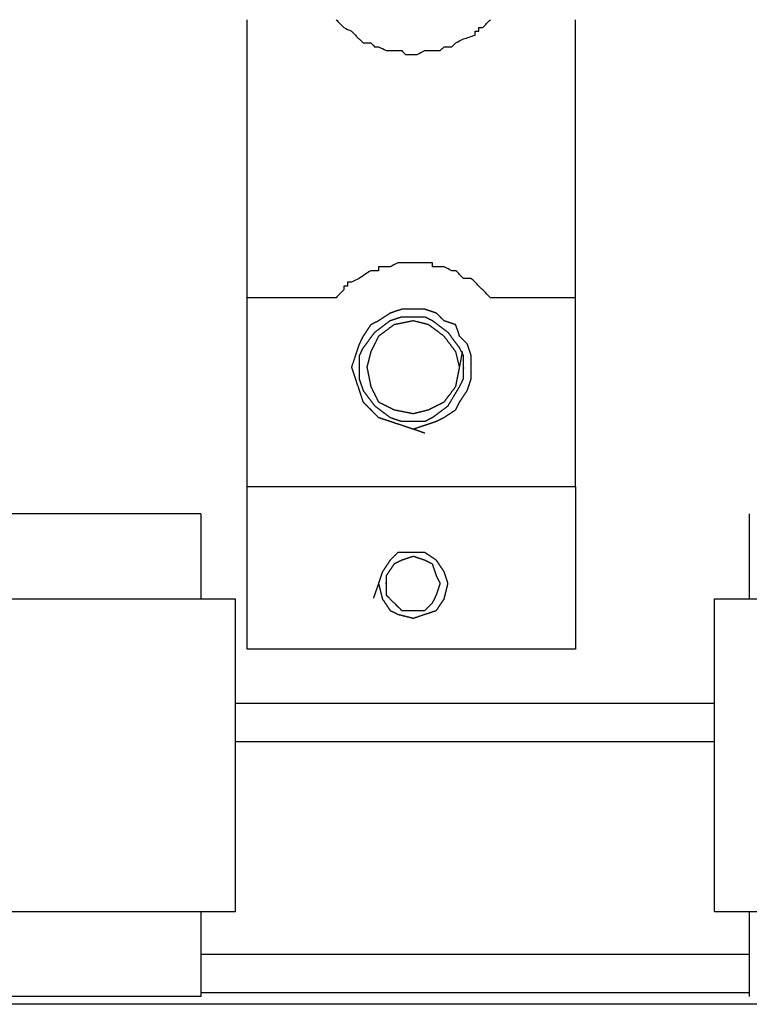
# Model space of a CAD drawing. Units: millimetres. Extents: x 0 to 595, y -1 to 420.
# Drawn here: x 170 to 186, y 82 to 104 of the extents above; entities that cross this region are included whole.
import ezdxf

# ---------------------------------------------------------------- set-up
doc = ezdxf.new("R2010")
doc.units = ezdxf.units.MM
doc.layers.add('3', color=7, linetype='CONTINUOUS', true_color=0xffffff)

msp = doc.modelspace()

# ---------------------------------------------------------------- linework, layer by layer
at = {"layer": '3', "color": 7, "linetype": 'Continuous'}
for p, q in [((177.167, 97.667), (175.25, 97.667)), ((175.25, 93.583), (175.25, 97.667)), ((177.167, 97.667), (175.25, 97.667)), ((175.25, 93.583), (175.25, 97.667)), ((182.333, 97.667), (180.5, 97.667)), ((182.333, 97.667), (180.5, 97.667)), ((182.333, 93.583), (182.333, 97.667)), ((182.333, 93.583), (182.333, 97.667)), ((175.25, 90.083), (175.25, 93.583)), ((182.333, 93.583), (175.25, 93.583)), ((175.25, 90.083), (175.25, 93.583)), ((182.333, 93.583), (175.25, 93.583)), ((182.333, 93.583), (182.333, 90.083)), ((182.333, 93.583), (182.333, 90.083)), ((174.25, 93), (174.25, 91.167)), ((186.083, 93), (186.083, 91.167)), ((175, 84.417), (175, 91.167)), ((185.333, 84.417), (185.333, 91.167)), ((182.333, 90.083), (175.25, 90.083)), ((182.333, 90.083), (175.25, 90.083)), ((175, 88.917), (185.333, 88.917)), ((185.333, 88.083), (175, 88.083)), ((174.25, 84.417), (174.25, 82.583)), ((186.083, 84.417), (186.083, 82.583)), ((174.25, 83.5), (186.083, 83.5)), ((186.083, 82.667), (174.25, 82.667)), ((223.917, 82.417), (113.333, 82.417))]:
    msp.add_line(p, q, dxfattribs=at)
for points, knots in [([(175.25, 97.667), (175.25, 98.167), (175.25, 98.667), (175.25, 99.667), (175.25, 100.167), (175.25, 101.194), (175.25, 101.722), (175.25, 102.722), (175.25, 103.194), (175.25, 103.667)], [0, 0, 0, 0, 0.25, 0.25, 0.5, 0.5, 0.763889, 0.763889, 1, 1, 1, 1]), ([(175.25, 97.667), (175.25, 98.167), (175.25, 98.667), (175.25, 99.667), (175.25, 100.167), (175.25, 101.194), (175.25, 101.722), (175.25, 102.722), (175.25, 103.194), (175.25, 103.667)], [0, 0, 0, 0, 0.25, 0.25, 0.5, 0.5, 0.763889, 0.763889, 1, 1, 1, 1]), ([(177.167, 103.667), (177.222, 103.611), (177.278, 103.556), (177.333, 103.5), (177.389, 103.472), (177.444, 103.444), (177.5, 103.417), (177.528, 103.389), (177.556, 103.361), (177.611, 103.306), (177.639, 103.278), (177.694, 103.222), (177.722, 103.194), (177.75, 103.167), (177.806, 103.167), (177.861, 103.167), (177.917, 103.167), (177.944, 103.139), (177.972, 103.111), (178, 103.083), (178.028, 103.083), (178.056, 103.083), (178.083, 103.083), (178.139, 103.056), (178.194, 103.028), (178.25, 103), (178.278, 103), (178.306, 103), (178.361, 103), (178.389, 103), (178.444, 103), (178.472, 103), (178.528, 103), (178.556, 103), (178.583, 103), (178.611, 102.972), (178.639, 102.944), (178.667, 102.917), (178.722, 102.917), (178.778, 102.917), (178.861, 102.917), (178.889, 102.917), (178.917, 102.917), (178.972, 102.944), (179.028, 102.972), (179.083, 103), (179.111, 103), (179.139, 103), (179.194, 103), (179.222, 103), (179.306, 103), (179.361, 103), (179.417, 103), (179.444, 103.028), (179.472, 103.056), (179.5, 103.083), (179.528, 103.083), (179.556, 103.083), (179.611, 103.083), (179.639, 103.083), (179.667, 103.083), (179.694, 103.111), (179.722, 103.139), (179.75, 103.167), (179.806, 103.194), (179.861, 103.222), (179.917, 103.25), (180, 103.278), (180.083, 103.306), (180.167, 103.333), (180.167, 103.361), (180.167, 103.389), (180.167, 103.417), (180.194, 103.417), (180.222, 103.417), (180.25, 103.417), (180.25, 103.444), (180.25, 103.472), (180.25, 103.5), (180.278, 103.5), (180.306, 103.5), (180.333, 103.5), (180.361, 103.528), (180.389, 103.556), (180.444, 103.611), (180.472, 103.639), (180.5, 103.667)], [0, 0, 0, 0, 0.059342, 0.059342, 0.059342, 0.106257, 0.106257, 0.106257, 0.135928, 0.135928, 0.165599, 0.165599, 0.19527, 0.19527, 0.19527, 0.237231, 0.237231, 0.237231, 0.266903, 0.266903, 0.266903, 0.287883, 0.287883, 0.287883, 0.334797, 0.334797, 0.334797, 0.355778, 0.355778, 0.376759, 0.376759, 0.397739, 0.397739, 0.41872, 0.41872, 0.41872, 0.448391, 0.448391, 0.448391, 0.490353, 0.490353, 0.511333, 0.511333, 0.511333, 0.558248, 0.558248, 0.558248, 0.579228, 0.579228, 0.600209, 0.600209, 0.64217, 0.64217, 0.64217, 0.671841, 0.671841, 0.671841, 0.692822, 0.692822, 0.713803, 0.713803, 0.713803, 0.743474, 0.743474, 0.743474, 0.790388, 0.790388, 0.790388, 0.856735, 0.856735, 0.856735, 0.877716, 0.877716, 0.877716, 0.898696, 0.898696, 0.898696, 0.919677, 0.919677, 0.919677, 0.940658, 0.940658, 0.940658, 0.970329, 0.970329, 1, 1, 1, 1]), ([(177.167, 103.667), (177.222, 103.611), (177.278, 103.556), (177.333, 103.5), (177.389, 103.472), (177.444, 103.444), (177.5, 103.417), (177.528, 103.389), (177.556, 103.361), (177.611, 103.306), (177.639, 103.278), (177.694, 103.222), (177.722, 103.194), (177.75, 103.167), (177.806, 103.167), (177.861, 103.167), (177.917, 103.167), (177.944, 103.139), (177.972, 103.111), (178, 103.083), (178.028, 103.083), (178.056, 103.083), (178.083, 103.083), (178.139, 103.056), (178.194, 103.028), (178.25, 103), (178.278, 103), (178.306, 103), (178.361, 103), (178.389, 103), (178.444, 103), (178.472, 103), (178.528, 103), (178.556, 103), (178.583, 103), (178.611, 102.972), (178.639, 102.944), (178.667, 102.917), (178.722, 102.917), (178.778, 102.917), (178.861, 102.917), (178.889, 102.917), (178.917, 102.917), (178.972, 102.944), (179.028, 102.972), (179.083, 103), (179.111, 103), (179.139, 103), (179.194, 103), (179.222, 103), (179.306, 103), (179.361, 103), (179.417, 103), (179.444, 103.028), (179.472, 103.056), (179.5, 103.083), (179.528, 103.083), (179.556, 103.083), (179.611, 103.083), (179.639, 103.083), (179.667, 103.083), (179.694, 103.111), (179.722, 103.139), (179.75, 103.167), (179.806, 103.194), (179.861, 103.222), (179.917, 103.25), (180, 103.278), (180.083, 103.306), (180.167, 103.333), (180.167, 103.361), (180.167, 103.389), (180.167, 103.417), (180.194, 103.417), (180.222, 103.417), (180.25, 103.417), (180.25, 103.444), (180.25, 103.472), (180.25, 103.5), (180.278, 103.5), (180.306, 103.5), (180.333, 103.5), (180.361, 103.528), (180.389, 103.556), (180.444, 103.611), (180.472, 103.639), (180.5, 103.667)], [0, 0, 0, 0, 0.059342, 0.059342, 0.059342, 0.106257, 0.106257, 0.106257, 0.135928, 0.135928, 0.165599, 0.165599, 0.19527, 0.19527, 0.19527, 0.237231, 0.237231, 0.237231, 0.266903, 0.266903, 0.266903, 0.287883, 0.287883, 0.287883, 0.334797, 0.334797, 0.334797, 0.355778, 0.355778, 0.376759, 0.376759, 0.397739, 0.397739, 0.41872, 0.41872, 0.41872, 0.448391, 0.448391, 0.448391, 0.490353, 0.490353, 0.511333, 0.511333, 0.511333, 0.558248, 0.558248, 0.558248, 0.579228, 0.579228, 0.600209, 0.600209, 0.64217, 0.64217, 0.64217, 0.671841, 0.671841, 0.671841, 0.692822, 0.692822, 0.713803, 0.713803, 0.713803, 0.743474, 0.743474, 0.743474, 0.790388, 0.790388, 0.790388, 0.856735, 0.856735, 0.856735, 0.877716, 0.877716, 0.877716, 0.898696, 0.898696, 0.898696, 0.919677, 0.919677, 0.919677, 0.940658, 0.940658, 0.940658, 0.970329, 0.970329, 1, 1, 1, 1]), ([(182.333, 97.667), (182.333, 98.167), (182.333, 98.667), (182.333, 99.667), (182.333, 100.167), (182.333, 101.194), (182.333, 101.722), (182.333, 102.722), (182.333, 103.194), (182.333, 103.667)], [0, 0, 0, 0, 0.25, 0.25, 0.5, 0.5, 0.763889, 0.763889, 1, 1, 1, 1]), ([(182.333, 97.667), (182.333, 98.167), (182.333, 98.667), (182.333, 99.667), (182.333, 100.167), (182.333, 101.194), (182.333, 101.722), (182.333, 102.722), (182.333, 103.194), (182.333, 103.667)], [0, 0, 0, 0, 0.25, 0.25, 0.5, 0.5, 0.763889, 0.763889, 1, 1, 1, 1]), ([(180.5, 97.667), (180.444, 97.722), (180.389, 97.778), (180.278, 97.889), (180.222, 97.944), (180.139, 98.028), (180.111, 98.056), (180.083, 98.083), (180.028, 98.083), (179.972, 98.083), (179.917, 98.083), (179.889, 98.111), (179.861, 98.139), (179.806, 98.194), (179.778, 98.222), (179.75, 98.25), (179.722, 98.25), (179.694, 98.25), (179.667, 98.25), (179.611, 98.278), (179.556, 98.306), (179.5, 98.333), (179.472, 98.333), (179.444, 98.333), (179.361, 98.333), (179.306, 98.333), (179.25, 98.333), (179.25, 98.361), (179.25, 98.389), (179.25, 98.417), (179.222, 98.417), (179.194, 98.417), (179.139, 98.417), (179.111, 98.417), (179.028, 98.417), (178.972, 98.417), (178.889, 98.417), (178.861, 98.417), (178.778, 98.417), (178.722, 98.417), (178.639, 98.417), (178.611, 98.417), (178.556, 98.417), (178.528, 98.417), (178.5, 98.417), (178.444, 98.389), (178.389, 98.361), (178.333, 98.333), (178.306, 98.333), (178.278, 98.333), (178.194, 98.333), (178.139, 98.333), (178.083, 98.333), (178.083, 98.306), (178.083, 98.278), (178.083, 98.25), (178.056, 98.25), (178.028, 98.25), (177.972, 98.25), (177.944, 98.25), (177.917, 98.25), (177.833, 98.194), (177.75, 98.139), (177.667, 98.083), (177.611, 98.056), (177.556, 98.028), (177.5, 98), (177.472, 98), (177.444, 98), (177.417, 98), (177.417, 97.972), (177.417, 97.944), (177.417, 97.917), (177.389, 97.917), (177.361, 97.917), (177.333, 97.917), (177.333, 97.889), (177.333, 97.861), (177.333, 97.833), (177.306, 97.806), (177.278, 97.778), (177.222, 97.722), (177.194, 97.694), (177.167, 97.667)], [0, 0, 0, 0, 0.057674, 0.057674, 0.115348, 0.115348, 0.144185, 0.144185, 0.144185, 0.184967, 0.184967, 0.184967, 0.213803, 0.213803, 0.24264, 0.24264, 0.24264, 0.263031, 0.263031, 0.263031, 0.308627, 0.308627, 0.308627, 0.329017, 0.329017, 0.369799, 0.369799, 0.369799, 0.39019, 0.39019, 0.39019, 0.410581, 0.410581, 0.430971, 0.430971, 0.471753, 0.471753, 0.492144, 0.492144, 0.532926, 0.532926, 0.553316, 0.553316, 0.573707, 0.573707, 0.573707, 0.619302, 0.619302, 0.619302, 0.639693, 0.639693, 0.680475, 0.680475, 0.680475, 0.700866, 0.700866, 0.700866, 0.721257, 0.721257, 0.741647, 0.741647, 0.741647, 0.815168, 0.815168, 0.815168, 0.860763, 0.860763, 0.860763, 0.881154, 0.881154, 0.881154, 0.901544, 0.901544, 0.901544, 0.921935, 0.921935, 0.921935, 0.942326, 0.942326, 0.942326, 0.971163, 0.971163, 1, 1, 1, 1]), ([(180.5, 97.667), (180.444, 97.722), (180.389, 97.778), (180.278, 97.889), (180.222, 97.944), (180.139, 98.028), (180.111, 98.056), (180.083, 98.083), (180.028, 98.083), (179.972, 98.083), (179.917, 98.083), (179.889, 98.111), (179.861, 98.139), (179.806, 98.194), (179.778, 98.222), (179.75, 98.25), (179.722, 98.25), (179.694, 98.25), (179.667, 98.25), (179.611, 98.278), (179.556, 98.306), (179.5, 98.333), (179.472, 98.333), (179.444, 98.333), (179.361, 98.333), (179.306, 98.333), (179.25, 98.333), (179.25, 98.361), (179.25, 98.389), (179.25, 98.417), (179.222, 98.417), (179.194, 98.417), (179.139, 98.417), (179.111, 98.417), (179.028, 98.417), (178.972, 98.417), (178.889, 98.417), (178.861, 98.417), (178.778, 98.417), (178.722, 98.417), (178.639, 98.417), (178.611, 98.417), (178.556, 98.417), (178.528, 98.417), (178.5, 98.417), (178.444, 98.389), (178.389, 98.361), (178.333, 98.333), (178.306, 98.333), (178.278, 98.333), (178.194, 98.333), (178.139, 98.333), (178.083, 98.333), (178.083, 98.306), (178.083, 98.278), (178.083, 98.25), (178.056, 98.25), (178.028, 98.25), (177.972, 98.25), (177.944, 98.25), (177.917, 98.25), (177.833, 98.194), (177.75, 98.139), (177.667, 98.083), (177.611, 98.056), (177.556, 98.028), (177.5, 98), (177.472, 98), (177.444, 98), (177.417, 98), (177.417, 97.972), (177.417, 97.944), (177.417, 97.917), (177.389, 97.917), (177.361, 97.917), (177.333, 97.917), (177.333, 97.889), (177.333, 97.861), (177.333, 97.833), (177.306, 97.806), (177.278, 97.778), (177.222, 97.722), (177.194, 97.694), (177.167, 97.667)], [0, 0, 0, 0, 0.057674, 0.057674, 0.115348, 0.115348, 0.144185, 0.144185, 0.144185, 0.184967, 0.184967, 0.184967, 0.213803, 0.213803, 0.24264, 0.24264, 0.24264, 0.263031, 0.263031, 0.263031, 0.308627, 0.308627, 0.308627, 0.329017, 0.329017, 0.369799, 0.369799, 0.369799, 0.39019, 0.39019, 0.39019, 0.410581, 0.410581, 0.430971, 0.430971, 0.471753, 0.471753, 0.492144, 0.492144, 0.532926, 0.532926, 0.553316, 0.553316, 0.573707, 0.573707, 0.573707, 0.619302, 0.619302, 0.619302, 0.639693, 0.639693, 0.680475, 0.680475, 0.680475, 0.700866, 0.700866, 0.700866, 0.721257, 0.721257, 0.741647, 0.741647, 0.741647, 0.815168, 0.815168, 0.815168, 0.860763, 0.860763, 0.860763, 0.881154, 0.881154, 0.881154, 0.901544, 0.901544, 0.901544, 0.921935, 0.921935, 0.921935, 0.942326, 0.942326, 0.942326, 0.971163, 0.971163, 1, 1, 1, 1]), ([(178.833, 94.833), (178.917, 94.861), (179, 94.889), (179.167, 94.944), (179.25, 94.972), (179.333, 95), (179.389, 95.028), (179.444, 95.056), (179.5, 95.083), (179.583, 95.139), (179.667, 95.194), (179.75, 95.25), (179.778, 95.306), (179.806, 95.361), (179.833, 95.417), (179.889, 95.5), (179.944, 95.583), (180, 95.667), (180.028, 95.75), (180.056, 95.833), (180.083, 95.917), (180.083, 96), (180.083, 96.083), (180.083, 96.25), (180.083, 96.333), (180.083, 96.417), (180.056, 96.5), (180.028, 96.583), (180, 96.667), (179.944, 96.722), (179.889, 96.778), (179.833, 96.833), (179.806, 96.917), (179.778, 97), (179.75, 97.083), (179.667, 97.111), (179.583, 97.139), (179.5, 97.167), (179.444, 97.222), (179.389, 97.278), (179.333, 97.333), (179.25, 97.361), (179.167, 97.389), (179.083, 97.417), (179, 97.417), (178.917, 97.417), (178.75, 97.417), (178.667, 97.417), (178.583, 97.417), (178.5, 97.389), (178.417, 97.361), (178.333, 97.333), (178.25, 97.278), (178.167, 97.222), (178.083, 97.167), (178.028, 97.139), (177.972, 97.111), (177.917, 97.083), (177.861, 97), (177.806, 96.917), (177.75, 96.833), (177.722, 96.778), (177.694, 96.722), (177.667, 96.667), (177.639, 96.583), (177.611, 96.5), (177.556, 96.333), (177.528, 96.25), (177.5, 96.167), (177.528, 96.083), (177.556, 96), (177.611, 95.833), (177.639, 95.75), (177.694, 95.583), (177.722, 95.5), (177.75, 95.417), (177.806, 95.361), (177.861, 95.306), (177.972, 95.194), (178.028, 95.139), (178.083, 95.083), (178.167, 95.056), (178.25, 95.028), (178.417, 94.972), (178.5, 94.944), (178.667, 94.889), (178.75, 94.861), (178.833, 94.833)], [-0.032508, 0, 0, 0, 0.032508, 0.032508, 0.065016, 0.065016, 0.065016, 0.088003, 0.088003, 0.088003, 0.125068, 0.125068, 0.125068, 0.148055, 0.148055, 0.148055, 0.185119, 0.185119, 0.185119, 0.217628, 0.217628, 0.217628, 0.248467, 0.248467, 0.279307, 0.279307, 0.279307, 0.311815, 0.311815, 0.311815, 0.340892, 0.340892, 0.340892, 0.3734, 0.3734, 0.3734, 0.405908, 0.405908, 0.405908, 0.434984, 0.434984, 0.434984, 0.467492, 0.467492, 0.467492, 0.498332, 0.498332, 0.529172, 0.529172, 0.529172, 0.56168, 0.56168, 0.56168, 0.598745, 0.598745, 0.598745, 0.621731, 0.621731, 0.621731, 0.658796, 0.658796, 0.658796, 0.681783, 0.681783, 0.681783, 0.714291, 0.714291, 0.746799, 0.746799, 0.746799, 0.779307, 0.779307, 0.811815, 0.811815, 0.844323, 0.844323, 0.844323, 0.8734, 0.8734, 0.902476, 0.902476, 0.902476, 0.934984, 0.934984, 0.967492, 0.967492, 1, 1, 1, 1.032508]), ([(178.833, 94.833), (178.917, 94.861), (179, 94.889), (179.167, 94.944), (179.25, 94.972), (179.333, 95), (179.389, 95.028), (179.444, 95.056), (179.5, 95.083), (179.583, 95.139), (179.667, 95.194), (179.75, 95.25), (179.778, 95.306), (179.806, 95.361), (179.833, 95.417), (179.889, 95.5), (179.944, 95.583), (180, 95.667), (180.028, 95.75), (180.056, 95.833), (180.083, 95.917), (180.083, 96), (180.083, 96.083), (180.083, 96.25), (180.083, 96.333), (180.083, 96.417), (180.056, 96.5), (180.028, 96.583), (180, 96.667), (179.944, 96.722), (179.889, 96.778), (179.833, 96.833), (179.806, 96.917), (179.778, 97), (179.75, 97.083), (179.667, 97.111), (179.583, 97.139), (179.5, 97.167), (179.444, 97.222), (179.389, 97.278), (179.333, 97.333), (179.25, 97.361), (179.167, 97.389), (179.083, 97.417), (179, 97.417), (178.917, 97.417), (178.75, 97.417), (178.667, 97.417), (178.583, 97.417), (178.5, 97.389), (178.417, 97.361), (178.333, 97.333), (178.25, 97.278), (178.167, 97.222), (178.083, 97.167), (178.028, 97.139), (177.972, 97.111), (177.917, 97.083), (177.861, 97), (177.806, 96.917), (177.75, 96.833), (177.722, 96.778), (177.694, 96.722), (177.667, 96.667), (177.639, 96.583), (177.611, 96.5), (177.556, 96.333), (177.528, 96.25), (177.5, 96.167), (177.528, 96.083), (177.556, 96), (177.611, 95.833), (177.639, 95.75), (177.694, 95.583), (177.722, 95.5), (177.75, 95.417), (177.806, 95.361), (177.861, 95.306), (177.972, 95.194), (178.028, 95.139), (178.083, 95.083), (178.167, 95.056), (178.25, 95.028), (178.417, 94.972), (178.5, 94.944), (178.667, 94.889), (178.75, 94.861), (178.833, 94.833)], [-0.032508, 0, 0, 0, 0.032508, 0.032508, 0.065016, 0.065016, 0.065016, 0.088003, 0.088003, 0.088003, 0.125068, 0.125068, 0.125068, 0.148055, 0.148055, 0.148055, 0.185119, 0.185119, 0.185119, 0.217628, 0.217628, 0.217628, 0.248467, 0.248467, 0.279307, 0.279307, 0.279307, 0.311815, 0.311815, 0.311815, 0.340892, 0.340892, 0.340892, 0.3734, 0.3734, 0.3734, 0.405908, 0.405908, 0.405908, 0.434984, 0.434984, 0.434984, 0.467492, 0.467492, 0.467492, 0.498332, 0.498332, 0.529172, 0.529172, 0.529172, 0.56168, 0.56168, 0.56168, 0.598745, 0.598745, 0.598745, 0.621731, 0.621731, 0.621731, 0.658796, 0.658796, 0.658796, 0.681783, 0.681783, 0.681783, 0.714291, 0.714291, 0.746799, 0.746799, 0.746799, 0.779307, 0.779307, 0.811815, 0.811815, 0.844323, 0.844323, 0.844323, 0.8734, 0.8734, 0.902476, 0.902476, 0.902476, 0.934984, 0.934984, 0.967492, 0.967492, 1, 1, 1, 1.032508]), ([(179.917, 96.083), (179.917, 96.25), (179.917, 96.333), (179.917, 96.417), (179.889, 96.472), (179.861, 96.528), (179.833, 96.583), (179.75, 96.694), (179.667, 96.806), (179.583, 96.917), (179.472, 97), (179.361, 97.083), (179.25, 97.167), (179.194, 97.194), (179.139, 97.222), (179.083, 97.25), (179, 97.25), (178.917, 97.25), (178.75, 97.25), (178.667, 97.25), (178.583, 97.25), (178.5, 97.222), (178.417, 97.194), (178.333, 97.167), (178.222, 97.083), (178.111, 97), (178, 96.917), (177.917, 96.806), (177.833, 96.694), (177.75, 96.583), (177.722, 96.528), (177.694, 96.472), (177.667, 96.417), (177.667, 96.333), (177.667, 96.25), (177.667, 96.083), (177.667, 96), (177.667, 95.917), (177.694, 95.833), (177.722, 95.75), (177.75, 95.667), (177.833, 95.556), (177.917, 95.444), (178, 95.333), (178.111, 95.25), (178.222, 95.167), (178.333, 95.083), (178.417, 95.056), (178.5, 95.028), (178.583, 95), (178.667, 95), (178.75, 95), (178.917, 95), (179, 95), (179.083, 95), (179.139, 95.028), (179.194, 95.056), (179.25, 95.083), (179.361, 95.167), (179.472, 95.25), (179.583, 95.333), (179.667, 95.472), (179.75, 95.611), (179.833, 95.75), (179.861, 95.806), (179.889, 95.861), (179.917, 95.917), (179.917, 96), (179.917, 96.083), (179.917, 96.25)], [-0.035088, -0.035088, 0, 0, 0.035088, 0.035088, 0.035088, 0.061242, 0.061242, 0.061242, 0.119723, 0.119723, 0.119723, 0.178204, 0.178204, 0.178204, 0.204357, 0.204357, 0.204357, 0.239445, 0.239445, 0.274534, 0.274534, 0.274534, 0.31152, 0.31152, 0.31152, 0.370001, 0.370001, 0.370001, 0.428482, 0.428482, 0.428482, 0.454635, 0.454635, 0.454635, 0.489724, 0.489724, 0.524812, 0.524812, 0.524812, 0.561799, 0.561799, 0.561799, 0.62028, 0.62028, 0.62028, 0.678761, 0.678761, 0.678761, 0.715747, 0.715747, 0.715747, 0.750836, 0.750836, 0.785924, 0.785924, 0.785924, 0.812078, 0.812078, 0.812078, 0.870558, 0.870558, 0.870558, 0.938758, 0.938758, 0.938758, 0.964912, 0.964912, 0.964912, 1, 1, 1.035088, 1.035088]), ([(179.917, 96.083), (179.917, 96.25), (179.917, 96.333), (179.917, 96.417), (179.889, 96.472), (179.861, 96.528), (179.833, 96.583), (179.75, 96.694), (179.667, 96.806), (179.583, 96.917), (179.472, 97), (179.361, 97.083), (179.25, 97.167), (179.194, 97.194), (179.139, 97.222), (179.083, 97.25), (179, 97.25), (178.917, 97.25), (178.75, 97.25), (178.667, 97.25), (178.583, 97.25), (178.5, 97.222), (178.417, 97.194), (178.333, 97.167), (178.222, 97.083), (178.111, 97), (178, 96.917), (177.917, 96.806), (177.833, 96.694), (177.75, 96.583), (177.722, 96.528), (177.694, 96.472), (177.667, 96.417), (177.667, 96.333), (177.667, 96.25), (177.667, 96.083), (177.667, 96), (177.667, 95.917), (177.694, 95.833), (177.722, 95.75), (177.75, 95.667), (177.833, 95.556), (177.917, 95.444), (178, 95.333), (178.111, 95.25), (178.222, 95.167), (178.333, 95.083), (178.417, 95.056), (178.5, 95.028), (178.583, 95), (178.667, 95), (178.75, 95), (178.917, 95), (179, 95), (179.083, 95), (179.139, 95.028), (179.194, 95.056), (179.25, 95.083), (179.361, 95.167), (179.472, 95.25), (179.583, 95.333), (179.667, 95.472), (179.75, 95.611), (179.833, 95.75), (179.861, 95.806), (179.889, 95.861), (179.917, 95.917), (179.917, 96), (179.917, 96.083), (179.917, 96.25)], [-0.035088, -0.035088, 0, 0, 0.035088, 0.035088, 0.035088, 0.061242, 0.061242, 0.061242, 0.119723, 0.119723, 0.119723, 0.178204, 0.178204, 0.178204, 0.204357, 0.204357, 0.204357, 0.239445, 0.239445, 0.274534, 0.274534, 0.274534, 0.31152, 0.31152, 0.31152, 0.370001, 0.370001, 0.370001, 0.428482, 0.428482, 0.428482, 0.454635, 0.454635, 0.454635, 0.489724, 0.489724, 0.524812, 0.524812, 0.524812, 0.561799, 0.561799, 0.561799, 0.62028, 0.62028, 0.62028, 0.678761, 0.678761, 0.678761, 0.715747, 0.715747, 0.715747, 0.750836, 0.750836, 0.785924, 0.785924, 0.785924, 0.812078, 0.812078, 0.812078, 0.870558, 0.870558, 0.870558, 0.938758, 0.938758, 0.938758, 0.964912, 0.964912, 0.964912, 1, 1, 1.035088, 1.035088]), ([(179.833, 96.167), (179.806, 96.278), (179.778, 96.389), (179.75, 96.5), (179.667, 96.611), (179.583, 96.722), (179.5, 96.833), (179.389, 96.917), (179.278, 97), (179.167, 97.083), (179.056, 97.111), (178.944, 97.139), (178.833, 97.167), (178.694, 97.139), (178.556, 97.111), (178.417, 97.083), (178.306, 97), (178.194, 96.917), (178.083, 96.833), (178.028, 96.722), (177.972, 96.611), (177.917, 96.5), (177.889, 96.389), (177.861, 96.278), (177.833, 96.167), (177.861, 96.028), (177.889, 95.889), (177.917, 95.75), (177.972, 95.639), (178.028, 95.528), (178.083, 95.417), (178.194, 95.361), (178.306, 95.306), (178.417, 95.25), (178.556, 95.222), (178.694, 95.194), (178.833, 95.167), (178.944, 95.194), (179.056, 95.222), (179.167, 95.25), (179.278, 95.306), (179.389, 95.361), (179.5, 95.417), (179.583, 95.528), (179.667, 95.639), (179.75, 95.75), (179.778, 95.889), (179.806, 96.028), (179.833, 96.167)], [-0.06819, 0, 0, 0, 0.055139, 0.055139, 0.055139, 0.122004, 0.122004, 0.122004, 0.18887, 0.18887, 0.18887, 0.244008, 0.244008, 0.244008, 0.312198, 0.312198, 0.312198, 0.379063, 0.379063, 0.379063, 0.43887, 0.43887, 0.43887, 0.494008, 0.494008, 0.494008, 0.562198, 0.562198, 0.562198, 0.622004, 0.622004, 0.622004, 0.68181, 0.68181, 0.68181, 0.75, 0.75, 0.75, 0.805139, 0.805139, 0.805139, 0.864945, 0.864945, 0.864945, 0.93181, 0.93181, 0.93181, 1, 1, 1, 1.055139]), ([(179.833, 96.167), (179.806, 96.278), (179.778, 96.389), (179.75, 96.5), (179.667, 96.611), (179.583, 96.722), (179.5, 96.833), (179.389, 96.917), (179.278, 97), (179.167, 97.083), (179.056, 97.111), (178.944, 97.139), (178.833, 97.167), (178.694, 97.139), (178.556, 97.111), (178.417, 97.083), (178.306, 97), (178.194, 96.917), (178.083, 96.833), (178.028, 96.722), (177.972, 96.611), (177.917, 96.5), (177.889, 96.389), (177.861, 96.278), (177.833, 96.167), (177.861, 96.028), (177.889, 95.889), (177.917, 95.75), (177.972, 95.639), (178.028, 95.528), (178.083, 95.417), (178.194, 95.361), (178.306, 95.306), (178.417, 95.25), (178.556, 95.222), (178.694, 95.194), (178.833, 95.167), (178.944, 95.194), (179.056, 95.222), (179.167, 95.25), (179.278, 95.306), (179.389, 95.361), (179.5, 95.417), (179.583, 95.528), (179.667, 95.639), (179.75, 95.75), (179.778, 95.889), (179.806, 96.028), (179.833, 96.167)], [-0.06819, 0, 0, 0, 0.055139, 0.055139, 0.055139, 0.122004, 0.122004, 0.122004, 0.18887, 0.18887, 0.18887, 0.244008, 0.244008, 0.244008, 0.312198, 0.312198, 0.312198, 0.379063, 0.379063, 0.379063, 0.43887, 0.43887, 0.43887, 0.494008, 0.494008, 0.494008, 0.562198, 0.562198, 0.562198, 0.622004, 0.622004, 0.622004, 0.68181, 0.68181, 0.68181, 0.75, 0.75, 0.75, 0.805139, 0.805139, 0.805139, 0.864945, 0.864945, 0.864945, 0.93181, 0.93181, 0.93181, 1, 1, 1, 1.055139]), ([(174.25, 93), (173.944, 93), (173.639, 93), (172.944, 93), (172.556, 93), (171.722, 93), (171.278, 93), (170.333, 93), (169.833, 93), (168.833, 93), (168.333, 93), (167.361, 93), (166.889, 93), (165.972, 93), (165.528, 93), (164.694, 93), (164.306, 93), (163.583, 93), (163.25, 93), (162.917, 93)], [0, 0, 0, 0, 0.080882, 0.080882, 0.183824, 0.183824, 0.301471, 0.301471, 0.433824, 0.433824, 0.566176, 0.566176, 0.691176, 0.691176, 0.808824, 0.808824, 0.911765, 0.911765, 1, 1, 1, 1]), ([(178.083, 91.5), (178.111, 91.389), (178.139, 91.278), (178.167, 91.167), (178.222, 91.083), (178.278, 91), (178.333, 90.917), (178.389, 90.889), (178.444, 90.861), (178.5, 90.833), (178.611, 90.806), (178.722, 90.778), (178.833, 90.75), (178.917, 90.778), (179, 90.806), (179.167, 90.861), (179.25, 90.889), (179.333, 90.917), (179.389, 91), (179.444, 91.083), (179.5, 91.167), (179.528, 91.278), (179.556, 91.389), (179.583, 91.5), (179.556, 91.583), (179.528, 91.667), (179.5, 91.75), (179.444, 91.833), (179.389, 91.917), (179.333, 92), (179.25, 92.056), (179.167, 92.111), (179.083, 92.167), (179, 92.167), (178.917, 92.167), (178.722, 92.167), (178.611, 92.167), (178.5, 92.167), (178.444, 92.111), (178.389, 92.056), (178.333, 92), (178.278, 91.917), (178.222, 91.833), (178.167, 91.75), (178.139, 91.667), (178.111, 91.583), (178.083, 91.5)], [-0.05738, 0, 0, 0, 0.074815, 0.074815, 0.074815, 0.140239, 0.140239, 0.140239, 0.180813, 0.180813, 0.180813, 0.255628, 0.255628, 0.255628, 0.313008, 0.313008, 0.370389, 0.370389, 0.370389, 0.435813, 0.435813, 0.435813, 0.510628, 0.510628, 0.510628, 0.568008, 0.568008, 0.568008, 0.633432, 0.633432, 0.633432, 0.698856, 0.698856, 0.698856, 0.753292, 0.753292, 0.825873, 0.825873, 0.825873, 0.877196, 0.877196, 0.877196, 0.94262, 0.94262, 0.94262, 1, 1, 1, 1.074815]), ([(178.083, 91.5), (178.111, 91.389), (178.139, 91.278), (178.167, 91.167), (178.222, 91.083), (178.278, 91), (178.333, 90.917), (178.389, 90.889), (178.444, 90.861), (178.5, 90.833), (178.611, 90.806), (178.722, 90.778), (178.833, 90.75), (178.917, 90.778), (179, 90.806), (179.167, 90.861), (179.25, 90.889), (179.333, 90.917), (179.389, 91), (179.444, 91.083), (179.5, 91.167), (179.528, 91.278), (179.556, 91.389), (179.583, 91.5), (179.556, 91.583), (179.528, 91.667), (179.5, 91.75), (179.444, 91.833), (179.389, 91.917), (179.333, 92), (179.25, 92.056), (179.167, 92.111), (179.083, 92.167), (179, 92.167), (178.917, 92.167), (178.722, 92.167), (178.611, 92.167), (178.5, 92.167), (178.444, 92.111), (178.389, 92.056), (178.333, 92), (178.278, 91.917), (178.222, 91.833), (178.167, 91.75), (178.139, 91.667), (178.111, 91.583), (178.083, 91.5)], [-0.05738, 0, 0, 0, 0.074815, 0.074815, 0.074815, 0.140239, 0.140239, 0.140239, 0.180813, 0.180813, 0.180813, 0.255628, 0.255628, 0.255628, 0.313008, 0.313008, 0.370389, 0.370389, 0.370389, 0.435813, 0.435813, 0.435813, 0.510628, 0.510628, 0.510628, 0.568008, 0.568008, 0.568008, 0.633432, 0.633432, 0.633432, 0.698856, 0.698856, 0.698856, 0.753292, 0.753292, 0.825873, 0.825873, 0.825873, 0.877196, 0.877196, 0.877196, 0.94262, 0.94262, 0.94262, 1, 1, 1, 1.074815]), ([(178.25, 91.556), (178.25, 91.417), (178.25, 91.333), (178.25, 91.25), (178.306, 91.194), (178.361, 91.139), (178.472, 91.028), (178.528, 90.972), (178.583, 90.917), (178.667, 90.917), (178.75, 90.917), (178.917, 90.917), (179, 90.917), (179.083, 90.917), (179.139, 90.972), (179.194, 91.028), (179.25, 91.083), (179.278, 91.139), (179.306, 91.194), (179.333, 91.25), (179.361, 91.333), (179.389, 91.417), (179.417, 91.5), (179.389, 91.556), (179.361, 91.611), (179.333, 91.667), (179.306, 91.75), (179.278, 91.833), (179.25, 91.917), (179.194, 91.944), (179.139, 91.972), (179.083, 92), (179, 92.028), (178.917, 92.056), (178.833, 92.083), (178.75, 92.056), (178.667, 92.028), (178.583, 92), (178.528, 91.972), (178.472, 91.944), (178.417, 91.917), (178.361, 91.833), (178.306, 91.75), (178.25, 91.667), (178.25, 91.611), (178.25, 91.556), (178.25, 91.417)], [-0.044759, -0.044759, 0, 0, 0.067138, 0.067138, 0.067138, 0.130436, 0.130436, 0.193734, 0.193734, 0.193734, 0.260872, 0.260872, 0.32801, 0.32801, 0.32801, 0.391308, 0.391308, 0.391308, 0.441349, 0.441349, 0.441349, 0.512119, 0.512119, 0.512119, 0.56216, 0.56216, 0.56216, 0.63293, 0.63293, 0.63293, 0.682971, 0.682971, 0.682971, 0.753741, 0.753741, 0.753741, 0.82451, 0.82451, 0.82451, 0.874552, 0.874552, 0.874552, 0.955241, 0.955241, 0.955241, 1, 1, 1.067138, 1.067138]), ([(178.25, 91.556), (178.25, 91.417), (178.25, 91.333), (178.25, 91.25), (178.306, 91.194), (178.361, 91.139), (178.472, 91.028), (178.528, 90.972), (178.583, 90.917), (178.667, 90.917), (178.75, 90.917), (178.917, 90.917), (179, 90.917), (179.083, 90.917), (179.139, 90.972), (179.194, 91.028), (179.25, 91.083), (179.278, 91.139), (179.306, 91.194), (179.333, 91.25), (179.361, 91.333), (179.389, 91.417), (179.417, 91.5), (179.389, 91.556), (179.361, 91.611), (179.333, 91.667), (179.306, 91.75), (179.278, 91.833), (179.25, 91.917), (179.194, 91.944), (179.139, 91.972), (179.083, 92), (179, 92.028), (178.917, 92.056), (178.833, 92.083), (178.75, 92.056), (178.667, 92.028), (178.583, 92), (178.528, 91.972), (178.472, 91.944), (178.417, 91.917), (178.361, 91.833), (178.306, 91.75), (178.25, 91.667), (178.25, 91.611), (178.25, 91.556), (178.25, 91.417)], [-0.044759, -0.044759, 0, 0, 0.067138, 0.067138, 0.067138, 0.130436, 0.130436, 0.193734, 0.193734, 0.193734, 0.260872, 0.260872, 0.32801, 0.32801, 0.32801, 0.391308, 0.391308, 0.391308, 0.441349, 0.441349, 0.441349, 0.512119, 0.512119, 0.512119, 0.56216, 0.56216, 0.56216, 0.63293, 0.63293, 0.63293, 0.682971, 0.682971, 0.682971, 0.753741, 0.753741, 0.753741, 0.82451, 0.82451, 0.82451, 0.874552, 0.874552, 0.874552, 0.955241, 0.955241, 0.955241, 1, 1, 1.067138, 1.067138]), ([(162.25, 91.167), (162.306, 91.167), (162.361, 91.167), (162.556, 91.167), (162.694, 91.167), (163.083, 91.167), (163.333, 91.167), (163.944, 91.167), (164.306, 91.167), (165.056, 91.167), (165.444, 91.167), (166.278, 91.167), (166.722, 91.167), (167.639, 91.167), (168.111, 91.167), (169.056, 91.167), (169.528, 91.167), (170.472, 91.167), (170.944, 91.167), (171.806, 91.167), (172.194, 91.167), (172.917, 91.167), (173.25, 91.167), (173.833, 91.167), (174.083, 91.167), (174.5, 91.167), (174.667, 91.167), (174.889, 91.167), (174.944, 91.167), (175, 91.167)], [0, 0, 0, 0, 0.013072, 0.013072, 0.045752, 0.045752, 0.104575, 0.104575, 0.189542, 0.189542, 0.281046, 0.281046, 0.385621, 0.385621, 0.496732, 0.496732, 0.607843, 0.607843, 0.718954, 0.718954, 0.810458, 0.810458, 0.888889, 0.888889, 0.947712, 0.947712, 0.986928, 0.986928, 1, 1, 1, 1]), ([(185.333, 91.167), (185.389, 91.167), (185.444, 91.167), (185.667, 91.167), (185.833, 91.167), (186.25, 91.167), (186.5, 91.167), (187.083, 91.167), (187.417, 91.167), (188.139, 91.167), (188.528, 91.167), (189.389, 91.167), (189.861, 91.167), (190.806, 91.167), (191.278, 91.167), (192.222, 91.167), (192.694, 91.167), (193.611, 91.167), (194.056, 91.167), (194.889, 91.167), (195.278, 91.167), (196, 91.167), (196.333, 91.167), (196.944, 91.167), (197.222, 91.167), (197.639, 91.167), (197.778, 91.167), (197.972, 91.167), (198.028, 91.167), (198.083, 91.167)], [0, 0, 0, 0, 0.013072, 0.013072, 0.052288, 0.052288, 0.111111, 0.111111, 0.189542, 0.189542, 0.281046, 0.281046, 0.392157, 0.392157, 0.503268, 0.503268, 0.614379, 0.614379, 0.718954, 0.718954, 0.810458, 0.810458, 0.888889, 0.888889, 0.954248, 0.954248, 0.986928, 0.986928, 1, 1, 1, 1]), ([(162.25, 84.417), (162.306, 84.417), (162.361, 84.417), (162.556, 84.417), (162.694, 84.417), (163.083, 84.417), (163.333, 84.417), (163.944, 84.417), (164.306, 84.417), (165.056, 84.417), (165.444, 84.417), (166.278, 84.417), (166.722, 84.417), (167.639, 84.417), (168.111, 84.417), (169.056, 84.417), (169.528, 84.417), (170.472, 84.417), (170.944, 84.417), (171.806, 84.417), (172.194, 84.417), (172.917, 84.417), (173.25, 84.417), (173.833, 84.417), (174.083, 84.417), (174.5, 84.417), (174.667, 84.417), (174.889, 84.417), (174.944, 84.417), (175, 84.417)], [0, 0, 0, 0, 0.013072, 0.013072, 0.045752, 0.045752, 0.104575, 0.104575, 0.189542, 0.189542, 0.281046, 0.281046, 0.385621, 0.385621, 0.496732, 0.496732, 0.607843, 0.607843, 0.718954, 0.718954, 0.810458, 0.810458, 0.888889, 0.888889, 0.947712, 0.947712, 0.986928, 0.986928, 1, 1, 1, 1]), ([(185.333, 84.417), (185.389, 84.417), (185.444, 84.417), (185.667, 84.417), (185.833, 84.417), (186.25, 84.417), (186.5, 84.417), (187.083, 84.417), (187.417, 84.417), (188.139, 84.417), (188.528, 84.417), (189.389, 84.417), (189.861, 84.417), (190.806, 84.417), (191.278, 84.417), (192.222, 84.417), (192.694, 84.417), (193.611, 84.417), (194.056, 84.417), (194.889, 84.417), (195.278, 84.417), (196, 84.417), (196.333, 84.417), (196.944, 84.417), (197.222, 84.417), (197.639, 84.417), (197.778, 84.417), (197.972, 84.417), (198.028, 84.417), (198.083, 84.417)], [0, 0, 0, 0, 0.013072, 0.013072, 0.052288, 0.052288, 0.111111, 0.111111, 0.189542, 0.189542, 0.281046, 0.281046, 0.392157, 0.392157, 0.503268, 0.503268, 0.614379, 0.614379, 0.718954, 0.718954, 0.810458, 0.810458, 0.888889, 0.888889, 0.954248, 0.954248, 0.986928, 0.986928, 1, 1, 1, 1]), ([(174.25, 82.583), (173.944, 82.583), (173.639, 82.583), (172.944, 82.583), (172.556, 82.583), (171.722, 82.583), (171.278, 82.583), (170.333, 82.583), (169.833, 82.583), (168.833, 82.583), (168.333, 82.583), (167.361, 82.583), (166.889, 82.583), (165.972, 82.583), (165.528, 82.583), (164.694, 82.583), (164.306, 82.583), (163.583, 82.583), (163.25, 82.583), (162.917, 82.583)], [0, 0, 0, 0, 0.080882, 0.080882, 0.183824, 0.183824, 0.301471, 0.301471, 0.433824, 0.433824, 0.566176, 0.566176, 0.691176, 0.691176, 0.808824, 0.808824, 0.911765, 0.911765, 1, 1, 1, 1])]:
    msp.add_open_spline(points, degree=3, knots=knots, dxfattribs=at)

doc.saveas('drawing.dxf')
